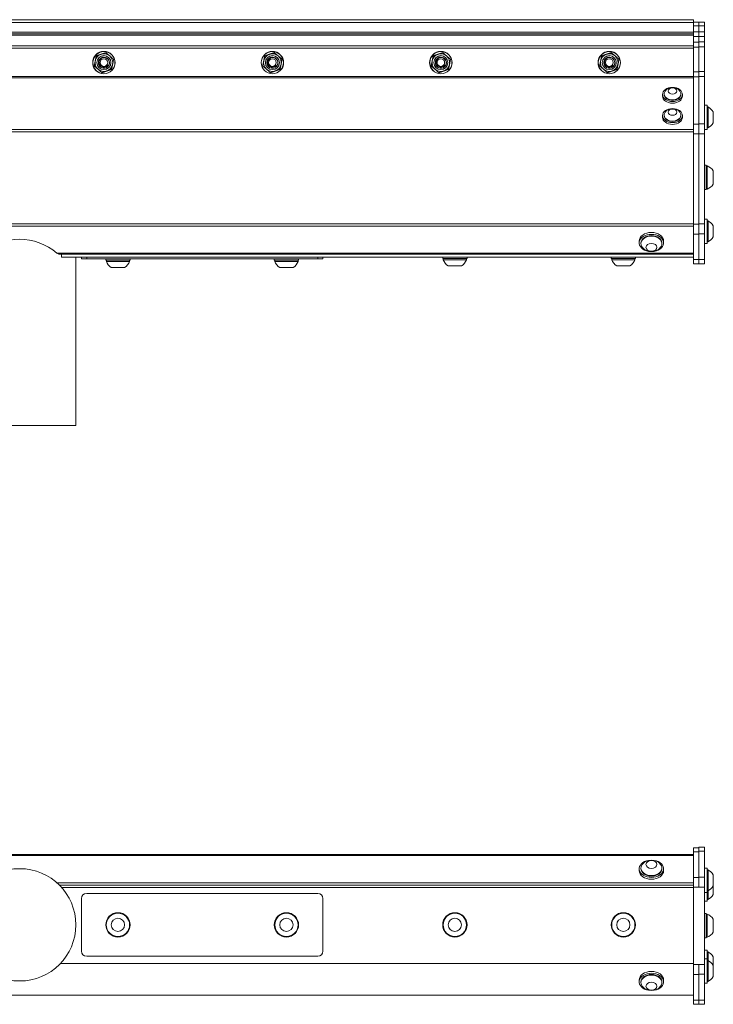
# Model space of a CAD drawing. Units: inches. Extents: x 16.8 to 59.9, y 8.4 to 52.3.
# Drawn here: x 38.4 to 50.8, y 34.8 to 52.3 of the extents above; entities that cross this region are included whole.
import ezdxf

# ---------------------------------------------------------------- set-up
doc = ezdxf.new("R2010")
doc.units = ezdxf.units.IN
doc.header["$LTSCALE"] = 7
doc.header["$MEASUREMENT"] = 0
doc.layers.add('Visible (ANSI)', color=7, linetype='Continuous', lineweight=20, true_color=0xbc4343)
doc.layers.add('Visible Narrow (ANSI)', color=7, linetype='Continuous', lineweight=9, true_color=0xbc4343)

msp = doc.modelspace()

# ---------------------------------------------------------------- linework, layer by layer
at = {"layer": 'Visible (ANSI)'}
for p, q in [((50.399, 52.306), (26.399, 52.306)), ((26.399, 52.303), (50.399, 52.303)), ((50.399, 52.303), (50.399, 52.306)), ((50.399, 52.259), (50.399, 52.303)), ((50.399, 52.259), (50.399, 52.199)), ((50.399, 52.259), (50.493, 52.259)), ((50.399, 52.089), (50.399, 52.199)), ((50.399, 52.004), (50.399, 52.089)), ((50.493, 52.259), (50.493, 52.199)), ((50.493, 52.259), (50.593, 52.259)), ((50.493, 52.092), (50.493, 52.199)), ((50.493, 52.004), (50.493, 52.092)), ((50.593, 52.199), (50.593, 52.259)), ((50.593, 52.199), (50.593, 52.092)), ((50.593, 52.092), (50.593, 52.004)), ((26.399, 52.083), (50.399, 52.083)), ((50.399, 51.904), (50.399, 52.004)), ((50.493, 51.91), (50.493, 52.004)), ((50.593, 52.004), (50.593, 51.91)), ((50.399, 51.904), (50.399, 51.818)), ((50.399, 51.379), (50.399, 51.818)), ((50.493, 51.91), (50.493, 51.821)), ((50.493, 51.384), (50.493, 51.821)), ((50.593, 51.821), (50.593, 51.91)), ((50.593, 51.821), (50.593, 51.384)), ((50.399, 51.291), (50.399, 51.379)), ((50.399, 50.447), (50.399, 51.291)), ((50.493, 51.296), (50.493, 51.384)), ((50.493, 50.452), (50.493, 51.296)), ((50.593, 51.384), (50.593, 51.296)), ((50.593, 51.296), (50.593, 50.452)), ((49.847, 50.944), (49.847, 50.974)), ((49.875, 50.974), (49.875, 50.983)), ((50.174, 50.974), (50.174, 50.983)), ((50.202, 50.944), (50.202, 50.974)), ((50.593, 50.781), (50.641, 50.781)), ((50.641, 50.781), (50.641, 50.348)), ((50.641, 50.752), (50.657, 50.752)), ((50.657, 50.378), (50.657, 50.752)), ((49.847, 50.567), (49.847, 50.598)), ((49.875, 50.598), (49.875, 50.607)), ((50.174, 50.598), (50.174, 50.607)), ((50.202, 50.567), (50.202, 50.598)), ((50.749, 50.466), (50.749, 50.663)), ((50.399, 50.447), (50.399, 50.27)), ((50.493, 50.452), (50.493, 50.275)), ((50.593, 50.275), (50.593, 50.452)), ((50.593, 50.348), (50.641, 50.348)), ((50.593, 50.348), (50.641, 50.348)), ((50.641, 50.378), (50.657, 50.378)), ((50.641, 50.378), (50.657, 50.378)), ((50.641, 50.348), (50.641, 50.348)), ((50.657, 50.378), (50.657, 50.378)), ((50.749, 50.466), (50.749, 50.466)), ((50.399, 48.665), (50.399, 50.27)), ((50.493, 48.67), (50.493, 50.275)), ((50.593, 50.275), (50.593, 48.67)), ((50.621, 49.713), (50.593, 49.713)), ((50.621, 49.28), (50.621, 49.713)), ((50.621, 49.703), (50.64, 49.703)), ((50.64, 49.29), (50.64, 49.703)), ((50.751, 49.378), (50.751, 49.614)), ((50.621, 49.29), (50.64, 49.29)), ((50.621, 49.28), (50.593, 49.28)), ((50.399, 48.665), (50.399, 48.488)), ((50.493, 48.67), (50.493, 48.494)), ((50.593, 48.753), (50.641, 48.753)), ((50.593, 48.494), (50.593, 48.67)), ((50.641, 48.753), (50.641, 48.32)), ((50.641, 48.723), (50.657, 48.723)), ((50.657, 48.349), (50.657, 48.723)), ((50.749, 48.438), (50.749, 48.634)), ((50.399, 48.032), (50.399, 48.488)), ((50.493, 48.032), (50.493, 48.494)), ((50.593, 48.494), (50.593, 48.032)), ((50.749, 48.437), (50.749, 48.438)), ((49.433, 48.362), (49.433, 48.329)), ((49.462, 48.329), (49.462, 48.317)), ((49.836, 48.329), (49.836, 48.317)), ((49.866, 48.362), (49.866, 48.329)), ((50.593, 48.32), (50.641, 48.32)), ((50.593, 48.319), (50.641, 48.319)), ((50.641, 48.349), (50.657, 48.349)), ((50.641, 48.349), (50.657, 48.349)), ((50.641, 48.32), (50.641, 48.319)), ((50.657, 48.349), (50.657, 48.349)), ((39.107, 48.128), (50.399, 48.128)), ((39.144, 48.078), (39.144, 48.128)), ((39.144, 48.078), (50.399, 48.078)), ((39.399, 48.078), (39.399, 45.078)), ((39.499, 48.078), (39.499, 48.048)), ((43.799, 48.048), (43.799, 48.078)), ((45.933, 48.078), (45.933, 48.05)), ((46.366, 48.078), (46.366, 48.05)), ((48.933, 48.078), (48.933, 48.05)), ((49.366, 48.078), (49.366, 48.05)), ((39.592, 48.048), (39.499, 48.048)), ((43.706, 48.048), (39.592, 48.048)), ((39.933, 48.048), (39.933, 48.02)), ((40.366, 48.02), (39.933, 48.02)), ((39.943, 48.02), (39.943, 48.001)), ((39.943, 48.001), (40.356, 48.001)), ((40.031, 47.89), (40.267, 47.89)), ((40.356, 48.02), (40.356, 48.001)), ((40.366, 48.048), (40.366, 48.02)), ((42.933, 48.048), (42.933, 48.02)), ((43.366, 48.02), (42.933, 48.02)), ((42.943, 48.02), (42.943, 48.001)), ((42.943, 48.001), (43.356, 48.001)), ((43.031, 47.89), (43.267, 47.89)), ((43.356, 48.02), (43.356, 48.001)), ((43.366, 48.048), (43.366, 48.02)), ((43.799, 48.048), (43.706, 48.048)), ((46.366, 48.05), (45.933, 48.05)), ((45.943, 48.05), (45.943, 48.031)), ((45.943, 48.031), (46.356, 48.031)), ((46.031, 47.92), (46.267, 47.92)), ((46.356, 48.05), (46.356, 48.031)), ((49.366, 48.05), (48.933, 48.05)), ((48.943, 48.05), (48.943, 48.031)), ((48.943, 48.031), (49.356, 48.031)), ((49.031, 47.92), (49.267, 47.92)), ((49.356, 48.05), (49.356, 48.031)), ((50.399, 48.032), (50.399, 47.959)), ((50.399, 47.959), (50.399, 47.959)), ((50.399, 47.959), (50.493, 47.959)), ((50.493, 48.032), (50.493, 47.959)), ((50.493, 47.959), (50.493, 47.959)), ((50.493, 47.959), (50.493, 47.959)), ((50.493, 47.959), (50.593, 47.959)), ((50.593, 47.959), (50.593, 48.032)), ((50.593, 47.959), (50.593, 47.959)), ((37.399, 45.078), (39.399, 45.078)), ((50.399, 37.557), (50.399, 37.484)), ((50.399, 37.557), (50.493, 37.557)), ((50.493, 37.568), (50.493, 37.495)), ((50.493, 37.568), (50.593, 37.568)), ((50.593, 37.495), (50.593, 37.568)), ((50.399, 37.434), (26.399, 37.434)), ((50.399, 37.028), (50.399, 37.484)), ((50.493, 37.034), (50.493, 37.495)), ((50.593, 37.495), (50.593, 37.034)), ((49.433, 37.149), (49.433, 37.182)), ((49.462, 37.182), (49.462, 37.194)), ((49.836, 37.182), (49.836, 37.194)), ((49.866, 37.149), (49.866, 37.182)), ((50.593, 37.191), (50.641, 37.191)), ((50.641, 37.191), (50.641, 36.758)), ((50.399, 37.028), (50.399, 36.852)), ((50.493, 37.034), (50.493, 36.857)), ((50.593, 36.857), (50.593, 37.034)), ((50.641, 37.162), (50.657, 37.162)), ((50.657, 36.788), (50.657, 37.162)), ((50.749, 36.876), (50.749, 37.073)), ((39.144, 36.85), (50.399, 36.85)), ((50.399, 35.474), (50.399, 36.852)), ((50.493, 36.852), (50.493, 36.857)), ((50.593, 36.857), (50.593, 35.479)), ((50.749, 36.722), (50.749, 36.876)), ((43.706, 36.743), (39.592, 36.743)), ((50.593, 36.758), (50.641, 36.758)), ((50.641, 36.788), (50.657, 36.788)), ((50.641, 36.758), (50.641, 36.604)), ((50.657, 36.633), (50.657, 36.788)), ((39.499, 36.65), (39.499, 35.716)), ((43.799, 35.716), (43.799, 36.65)), ((50.593, 36.604), (50.641, 36.604)), ((50.641, 36.633), (50.657, 36.633)), ((50.621, 36.384), (50.593, 36.384)), ((50.621, 35.951), (50.621, 36.384)), ((50.621, 36.374), (50.64, 36.374)), ((50.64, 35.961), (50.64, 36.374)), ((50.751, 36.05), (50.751, 36.286)), ((50.621, 35.961), (50.64, 35.961)), ((50.621, 35.951), (50.593, 35.951)), ((39.592, 35.623), (43.706, 35.623)), ((50.593, 35.732), (50.641, 35.732)), ((50.641, 35.732), (50.641, 35.578)), ((50.641, 35.702), (50.657, 35.702)), ((50.657, 35.548), (50.657, 35.702)), ((50.749, 35.46), (50.749, 35.613)), ((50.399, 35.497), (39.127, 35.497)), ((50.399, 35.474), (50.399, 35.297)), ((50.493, 35.479), (50.493, 35.474)), ((50.493, 35.297), (50.493, 35.474)), ((50.593, 35.578), (50.641, 35.578)), ((50.593, 35.302), (50.593, 35.479)), ((50.641, 35.578), (50.641, 35.145)), ((50.641, 35.548), (50.657, 35.548)), ((50.657, 35.174), (50.657, 35.548)), ((50.749, 35.263), (50.749, 35.46)), ((50.399, 34.841), (50.399, 35.297)), ((50.493, 35.297), (50.493, 34.841)), ((50.593, 35.302), (50.593, 34.841)), ((49.433, 35.2), (49.433, 35.167)), ((49.462, 35.167), (49.462, 35.155)), ((49.836, 35.167), (49.836, 35.155)), ((49.866, 35.2), (49.866, 35.167)), ((50.593, 35.145), (50.641, 35.145)), ((50.641, 35.174), (50.657, 35.174)), ((50.399, 34.933), (26.399, 34.933)), ((50.399, 34.841), (50.399, 34.768)), ((50.399, 34.768), (50.399, 34.768)), ((50.399, 34.768), (50.493, 34.768)), ((50.493, 34.768), (50.493, 34.841)), ((50.493, 34.768), (50.493, 34.768)), ((50.493, 34.768), (50.493, 34.768)), ((50.493, 34.768), (50.593, 34.768)), ((50.593, 34.768), (50.593, 34.841)), ((50.593, 34.768), (50.593, 34.768))]:
    msp.add_line(p, q, dxfattribs=at)
for centre, radius in [((39.899, 51.541), 0.2), ((39.899, 51.541), 0.197), ((42.899, 51.541), 0.2), ((42.899, 51.541), 0.197), ((45.899, 51.541), 0.2), ((45.899, 51.541), 0.197), ((48.899, 51.541), 0.2), ((48.899, 51.541), 0.197), ((39.899, 51.541), 0.068), ((42.899, 51.541), 0.068), ((45.899, 51.541), 0.068), ((48.899, 51.541), 0.068), ((38.399, 36.183), 1), ((40.149, 36.183), 0.217), ((40.149, 36.183), 0.207), ((43.149, 36.183), 0.217), ((43.149, 36.183), 0.207), ((46.149, 36.183), 0.217), ((46.149, 36.183), 0.207), ((49.149, 36.183), 0.217), ((49.149, 36.183), 0.207), ((40.149, 36.183), 0.118), ((43.149, 36.183), 0.118), ((46.149, 36.183), 0.118), ((49.149, 36.183), 0.118)]:
    msp.add_circle(centre, radius, dxfattribs=at)
for centre, radius, start, end in [((39.899, 51.541), 0.157, 168.9324, 228.9324), ((39.899, 51.541), 0.157, 108.9324, 168.9324), ((39.899, 51.541), 0.157, 48.9324, 108.9324), ((39.899, 51.541), 0.157, 348.9324, 48.9324), ((42.899, 51.541), 0.157, 168.9324, 228.9324), ((42.899, 51.541), 0.157, 108.9324, 168.9324), ((42.899, 51.541), 0.157, 48.9324, 108.9324), ((42.899, 51.541), 0.157, 348.9324, 48.9324), ((45.899, 51.541), 0.157, 168.9324, 228.9324), ((45.899, 51.541), 0.157, 108.9324, 168.9324), ((45.899, 51.541), 0.157, 48.9324, 108.9324), ((45.899, 51.541), 0.157, 348.9324, 48.9324), ((48.899, 51.541), 0.157, 168.9324, 228.9324), ((48.899, 51.541), 0.157, 108.9324, 168.9324), ((48.899, 51.541), 0.157, 48.9324, 108.9324), ((48.899, 51.541), 0.157, 348.9324, 48.9324), ((39.899, 51.541), 0.157, 228.9324, 288.9324), ((39.899, 51.541), 0.078, 278.2289, 323.8549), ((39.899, 51.541), 0.0984, 294.6002, 339.4636), ((39.899, 51.541), 0.157, 288.9324, 348.9324), ((42.899, 51.541), 0.157, 228.9324, 288.9324), ((42.899, 51.541), 0.078, 278.2289, 323.8549), ((42.899, 51.541), 0.0984, 294.6002, 339.4636), ((42.899, 51.541), 0.157, 288.9324, 348.9324), ((45.899, 51.541), 0.157, 228.9324, 288.9324), ((45.899, 51.541), 0.078, 278.2289, 323.8549), ((45.899, 51.541), 0.0984, 294.6002, 339.4636), ((45.899, 51.541), 0.157, 288.9324, 348.9324), ((48.899, 51.541), 0.157, 228.9324, 288.9324), ((48.899, 51.541), 0.078, 278.2289, 323.8549), ((48.899, 51.541), 0.0984, 294.6002, 339.4636), ((48.899, 51.541), 0.157, 288.9324, 348.9324), ((50.024, 50.932), 0.167, 38.3729, 141.6271), ((50.024, 50.556), 0.167, 38.3729, 141.6271), ((50.565, 50.565), 0.208, 28.2227, 63.9627), ((50.565, 50.565), 0.208, 296.0373, 331.7773), ((50.565, 50.565), 0.208, 296.0373, 331.7773), ((50.565, 49.496), 0.22, 32.4875, 70.0436), ((50.565, 49.496), 0.22, 289.9564, 327.5125), ((50.565, 48.536), 0.208, 28.2227, 63.9627), ((50.565, 48.536), 0.208, 296.0373, 331.7773), ((50.565, 48.536), 0.208, 296.0373, 331.7773), ((38.399, 47.396), 1, 48.5076, 131.4924), ((49.649, 48.382), 0.208, 218.3729, 321.6271), ((40.149, 48.076), 0.22, 199.9564, 237.5125), ((40.149, 48.076), 0.22, 302.4875, 340.0436), ((43.149, 48.076), 0.22, 199.9564, 237.5125), ((43.149, 48.076), 0.22, 302.4875, 340.0436), ((46.149, 48.106), 0.22, 199.9564, 237.5125), ((46.149, 48.106), 0.22, 302.4875, 340.0436), ((49.149, 48.106), 0.22, 199.9564, 237.5125), ((49.149, 48.106), 0.22, 302.4875, 340.0436), ((49.649, 37.129), 0.208, 38.3729, 141.6271), ((50.565, 36.975), 0.208, 28.2227, 63.9627), ((50.565, 36.975), 0.208, 296.0373, 331.7773), ((39.592, 36.65), 0.093, 90, 180), ((43.706, 36.65), 0.093, 0, 90), ((50.565, 36.82), 0.208, 296.0373, 331.7773), ((50.565, 36.168), 0.22, 32.4875, 70.0436), ((50.565, 36.168), 0.22, 289.9564, 327.5125), ((39.592, 35.716), 0.093, 180, 270), ((43.706, 35.716), 0.093, 270, 0), ((50.565, 35.515), 0.208, 28.2227, 63.9627), ((50.565, 35.361), 0.208, 28.2227, 63.9627), ((50.565, 35.361), 0.208, 296.0373, 331.7773), ((49.649, 35.22), 0.208, 218.3729, 321.6271)]:
    msp.add_arc(centre, radius, start, end, dxfattribs=at)
for centre, major_axis in [((50.024, 50.974), (-0.177, 0)), ((50.024, 51.035), (0.0787, 0)), ((50.024, 50.598), (-0.177, 0)), ((50.024, 50.659), (0.0787, 0)), ((49.649, 48.252), (-0.0984, 0)), ((49.649, 37.259), (-0.0984, 0)), ((49.649, 35.09), (0.0984, 0))]:
    msp.add_ellipse(centre, major_axis=major_axis, ratio=0.707107, dxfattribs=at)
for centre, major_axis, start_param, end_param in [((50.024, 50.944), (0.177, 0), 3.141593, 6.283185), ((50.024, 50.983), (-0.15, 0), 5.772772, 9.935191), ((50.024, 50.974), (0.15, 0), 3.141593, 6.283185), ((50.024, 50.567), (0.177, 0), 3.141593, 6.283185), ((50.024, 50.607), (-0.15, 0), 5.772772, 9.935191), ((50.024, 50.598), (0.15, 0), 3.141593, 6.283185), ((49.649, 48.329), (-0.217, 0), 1.800353, 7.624425), ((49.649, 48.362), (-0.217, 0), 3.141593, 6.283185), ((49.649, 48.317), (0.187, 0), 5.772772, 9.935191), ((49.649, 48.329), (-0.187, 0), 3.141593, 6.283185), ((49.649, 37.182), (0.217, 0), 1.800353, 7.624425), ((49.649, 37.194), (-0.187, 0), 5.772772, 9.935191), ((49.649, 37.182), (0.187, 0), 3.141593, 6.283185), ((49.649, 37.149), (0.217, 0), 3.141593, 6.283185), ((49.649, 35.167), (-0.217, 0), 1.800353, 7.624425), ((49.649, 35.2), (-0.217, 0), 3.141593, 6.283185), ((49.649, 35.155), (0.187, 0), 5.772772, 9.935191), ((49.649, 35.167), (-0.187, 0), 3.141593, 6.283185)]:
    msp.add_ellipse(centre, major_axis=major_axis, ratio=0.707107, start_param=start_param, end_param=end_param, dxfattribs=at)
for points, weights in [([(39.727, 51.482), (39.737, 51.53), (39.745, 51.571)], [2.21375918402, 2.38499405283, 2.38499405283]), ([(39.745, 51.571), (39.753, 51.612), (39.762, 51.66)], [2.38499405283, 2.38499405283, 2.21375918402]), ([(39.762, 51.66), (39.808, 51.676), (39.848, 51.69)], [2.21375918402, 2.38499405283, 2.38499405283]), ([(39.848, 51.69), (39.888, 51.703), (39.934, 51.719)], [2.38499405283, 2.38499405283, 2.21375918402]), ([(39.934, 51.719), (39.971, 51.687), (40.003, 51.66)], [2.21375918402, 2.38499405283, 2.38499405283]), ([(40.003, 51.66), (40.035, 51.632), (40.071, 51.6)], [2.38499405283, 2.38499405283, 2.21375918402]), ([(40.071, 51.6), (40.062, 51.552), (40.054, 51.511)], [2.21375918402, 2.38499405283, 2.38499405283]), ([(42.727, 51.482), (42.737, 51.53), (42.745, 51.571)], [2.21375918402, 2.38499405283, 2.38499405283]), ([(42.745, 51.571), (42.753, 51.612), (42.762, 51.66)], [2.38499405283, 2.38499405283, 2.21375918402]), ([(42.762, 51.66), (42.808, 51.676), (42.848, 51.69)], [2.21375918402, 2.38499405283, 2.38499405283]), ([(42.848, 51.69), (42.888, 51.703), (42.934, 51.719)], [2.38499405283, 2.38499405283, 2.21375918402]), ([(42.934, 51.719), (42.971, 51.687), (43.003, 51.66)], [2.21375918402, 2.38499405283, 2.38499405283]), ([(43.003, 51.66), (43.035, 51.632), (43.071, 51.6)], [2.38499405283, 2.38499405283, 2.21375918402]), ([(43.071, 51.6), (43.062, 51.552), (43.054, 51.511)], [2.21375918402, 2.38499405283, 2.38499405283]), ([(45.727, 51.482), (45.737, 51.53), (45.745, 51.571)], [2.21375918402, 2.38499405283, 2.38499405283]), ([(45.745, 51.571), (45.753, 51.612), (45.762, 51.66)], [2.38499405283, 2.38499405283, 2.21375918402]), ([(45.762, 51.66), (45.808, 51.676), (45.848, 51.69)], [2.21375918402, 2.38499405283, 2.38499405283]), ([(45.848, 51.69), (45.888, 51.703), (45.934, 51.719)], [2.38499405283, 2.38499405283, 2.21375918402]), ([(45.934, 51.719), (45.971, 51.687), (46.003, 51.66)], [2.21375918402, 2.38499405283, 2.38499405283]), ([(46.003, 51.66), (46.035, 51.632), (46.071, 51.6)], [2.38499405283, 2.38499405283, 2.21375918402]), ([(46.071, 51.6), (46.062, 51.552), (46.054, 51.511)], [2.21375918402, 2.38499405283, 2.38499405283]), ([(48.727, 51.482), (48.737, 51.53), (48.745, 51.571)], [2.21375918402, 2.38499405283, 2.38499405283]), ([(48.745, 51.571), (48.753, 51.612), (48.762, 51.66)], [2.38499405283, 2.38499405283, 2.21375918402]), ([(48.762, 51.66), (48.808, 51.676), (48.848, 51.69)], [2.21375918402, 2.38499405283, 2.38499405283]), ([(48.848, 51.69), (48.888, 51.703), (48.934, 51.719)], [2.38499405283, 2.38499405283, 2.21375918402]), ([(48.934, 51.719), (48.971, 51.687), (49.003, 51.66)], [2.21375918402, 2.38499405283, 2.38499405283]), ([(49.003, 51.66), (49.035, 51.632), (49.071, 51.6)], [2.38499405283, 2.38499405283, 2.21375918402]), ([(49.071, 51.6), (49.062, 51.552), (49.054, 51.511)], [2.21375918402, 2.38499405283, 2.38499405283]), ([(39.796, 51.422), (39.764, 51.45), (39.727, 51.482)], [2.38499405283, 2.38499405283, 2.21375918402]), ([(39.864, 51.362), (39.828, 51.394), (39.796, 51.422)], [2.21375918402, 2.38499405283, 2.38499405283]), ([(39.95, 51.392), (39.911, 51.378), (39.864, 51.362)], [2.38499405283, 2.38499405283, 2.21375918402]), ([(40.036, 51.421), (39.99, 51.406), (39.95, 51.392)], [2.21375918402, 2.38499405283, 2.38499405283]), ([(40.054, 51.511), (40.046, 51.469), (40.036, 51.421)], [2.38499405283, 2.38499405283, 2.21375918402]), ([(42.796, 51.422), (42.764, 51.45), (42.727, 51.482)], [2.38499405283, 2.38499405283, 2.21375918402]), ([(42.864, 51.362), (42.828, 51.394), (42.796, 51.422)], [2.21375918402, 2.38499405283, 2.38499405283]), ([(42.95, 51.392), (42.911, 51.378), (42.864, 51.362)], [2.38499405283, 2.38499405283, 2.21375918402]), ([(43.036, 51.421), (42.99, 51.406), (42.95, 51.392)], [2.21375918402, 2.38499405283, 2.38499405283]), ([(43.054, 51.511), (43.046, 51.469), (43.036, 51.421)], [2.38499405283, 2.38499405283, 2.21375918402]), ([(45.796, 51.422), (45.764, 51.45), (45.727, 51.482)], [2.38499405283, 2.38499405283, 2.21375918402]), ([(45.864, 51.362), (45.828, 51.394), (45.796, 51.422)], [2.21375918402, 2.38499405283, 2.38499405283]), ([(45.95, 51.392), (45.911, 51.378), (45.864, 51.362)], [2.38499405283, 2.38499405283, 2.21375918402]), ([(46.036, 51.421), (45.99, 51.406), (45.95, 51.392)], [2.21375918402, 2.38499405283, 2.38499405283]), ([(46.054, 51.511), (46.046, 51.469), (46.036, 51.421)], [2.38499405283, 2.38499405283, 2.21375918402]), ([(48.796, 51.422), (48.764, 51.45), (48.727, 51.482)], [2.38499405283, 2.38499405283, 2.21375918402]), ([(48.864, 51.362), (48.828, 51.394), (48.796, 51.422)], [2.21375918402, 2.38499405283, 2.38499405283]), ([(48.95, 51.392), (48.911, 51.378), (48.864, 51.362)], [2.38499405283, 2.38499405283, 2.21375918402]), ([(49.036, 51.421), (48.99, 51.406), (48.95, 51.392)], [2.21375918402, 2.38499405283, 2.38499405283]), ([(49.054, 51.511), (49.046, 51.469), (49.036, 51.421)], [2.38499405283, 2.38499405283, 2.21375918402])]:
    msp.add_rational_spline(points, weights, degree=2, dxfattribs=at)
for points, knots in [([(39.94, 51.451), (39.929, 51.446), (39.917, 51.443), (39.892, 51.442), (39.879, 51.444), (39.855, 51.452), (39.844, 51.458), (39.825, 51.475), (39.817, 51.485), (39.806, 51.508), (39.802, 51.521), (39.8, 51.546), (39.802, 51.559), (39.809, 51.583), (39.816, 51.594), (39.832, 51.614), (39.843, 51.622), (39.865, 51.634), (39.878, 51.638), (39.903, 51.64), (39.916, 51.639), (39.941, 51.631), (39.952, 51.625), (39.972, 51.609), (39.98, 51.599), (39.992, 51.576), (39.996, 51.564), (39.999, 51.538), (39.997, 51.525), (39.993, 51.511), (39.992, 51.509), (39.992, 51.506)], [0.000001, 0.000001, 0.000001, 0.000001, 0.095101, 0.095101, 0.191549, 0.191549, 0.287941, 0.287941, 0.384965, 0.384965, 0.484524, 0.484524, 0.579619, 0.579619, 0.677729, 0.677729, 0.777269, 0.777269, 0.872938, 0.872938, 0.972338, 0.972338, 1.069434, 1.069434, 1.166228, 1.166228, 1.266888, 1.266888, 1.362186, 1.362186, 1.381466, 1.381466, 1.381466, 1.381466]), ([(39.992, 51.506), (39.996, 51.519), (39.997, 51.532), (39.996, 51.555), (39.993, 51.566), (39.983, 51.588), (39.975, 51.598), (39.959, 51.614), (39.949, 51.621), (39.931, 51.628), (39.925, 51.629), (39.908, 51.632), (39.896, 51.632), (39.872, 51.627), (39.861, 51.622), (39.843, 51.61), (39.836, 51.602), (39.823, 51.584), (39.819, 51.574), (39.815, 51.555), (39.813, 51.543), (39.818, 51.519), (39.822, 51.51), (39.833, 51.492), (39.84, 51.483), (39.856, 51.472), (39.865, 51.467), (39.883, 51.463), (39.889, 51.462), (39.9, 51.462), (39.905, 51.463), (39.911, 51.464)], [0.000001, 0.000001, 0.000001, 0.000001, 0.105338, 0.105338, 0.221254, 0.221254, 0.339473, 0.339473, 0.441402, 0.441402, 0.484976, 0.484976, 0.573338, 0.573338, 0.667511, 0.667511, 0.756103, 0.756103, 0.850937, 0.850937, 0.918083, 0.918083, 0.96664, 0.96664, 1.018788, 1.018788, 1.056326, 1.056326, 1.072359, 1.072359, 1.088081, 1.088081, 1.088081, 1.088081]), ([(42.94, 51.451), (42.929, 51.446), (42.917, 51.443), (42.892, 51.442), (42.879, 51.444), (42.855, 51.452), (42.844, 51.458), (42.825, 51.475), (42.817, 51.485), (42.806, 51.508), (42.802, 51.521), (42.8, 51.546), (42.802, 51.559), (42.809, 51.583), (42.816, 51.594), (42.832, 51.614), (42.843, 51.622), (42.865, 51.634), (42.878, 51.638), (42.903, 51.64), (42.916, 51.639), (42.941, 51.631), (42.952, 51.625), (42.972, 51.609), (42.98, 51.599), (42.992, 51.576), (42.996, 51.564), (42.999, 51.538), (42.997, 51.525), (42.993, 51.511), (42.992, 51.509), (42.992, 51.506)], [0.000001, 0.000001, 0.000001, 0.000001, 0.095101, 0.095101, 0.191549, 0.191549, 0.287941, 0.287941, 0.384965, 0.384965, 0.484524, 0.484524, 0.579619, 0.579619, 0.677729, 0.677729, 0.777269, 0.777269, 0.872938, 0.872938, 0.972338, 0.972338, 1.069434, 1.069434, 1.166228, 1.166228, 1.266888, 1.266888, 1.362186, 1.362186, 1.381466, 1.381466, 1.381466, 1.381466]), ([(42.992, 51.506), (42.996, 51.519), (42.997, 51.532), (42.996, 51.555), (42.993, 51.566), (42.983, 51.588), (42.975, 51.598), (42.959, 51.614), (42.949, 51.621), (42.931, 51.628), (42.925, 51.629), (42.908, 51.632), (42.896, 51.632), (42.872, 51.627), (42.861, 51.622), (42.843, 51.61), (42.836, 51.602), (42.823, 51.584), (42.819, 51.574), (42.815, 51.555), (42.813, 51.543), (42.818, 51.519), (42.822, 51.51), (42.833, 51.492), (42.84, 51.483), (42.856, 51.472), (42.865, 51.467), (42.883, 51.463), (42.889, 51.462), (42.9, 51.462), (42.905, 51.463), (42.911, 51.464)], [0.000001, 0.000001, 0.000001, 0.000001, 0.105338, 0.105338, 0.221253, 0.221253, 0.339471, 0.339471, 0.441399, 0.441399, 0.484972, 0.484972, 0.573332, 0.573332, 0.667503, 0.667503, 0.756092, 0.756092, 0.850922, 0.850922, 0.918066, 0.918066, 0.96662, 0.96662, 1.018765, 1.018765, 1.056302, 1.056302, 1.072335, 1.072335, 1.088056, 1.088056, 1.088056, 1.088056]), ([(45.94, 51.451), (45.929, 51.446), (45.917, 51.443), (45.892, 51.442), (45.879, 51.444), (45.855, 51.452), (45.844, 51.458), (45.825, 51.475), (45.817, 51.485), (45.806, 51.508), (45.802, 51.521), (45.8, 51.546), (45.802, 51.559), (45.809, 51.583), (45.816, 51.594), (45.832, 51.614), (45.843, 51.622), (45.865, 51.634), (45.878, 51.638), (45.903, 51.64), (45.916, 51.639), (45.941, 51.631), (45.952, 51.625), (45.972, 51.609), (45.98, 51.599), (45.992, 51.576), (45.996, 51.564), (45.999, 51.538), (45.997, 51.525), (45.993, 51.511), (45.992, 51.509), (45.992, 51.506)], [0.000001, 0.000001, 0.000001, 0.000001, 0.095101, 0.095101, 0.191549, 0.191549, 0.287941, 0.287941, 0.384965, 0.384965, 0.484524, 0.484524, 0.579619, 0.579619, 0.677729, 0.677729, 0.777269, 0.777269, 0.872938, 0.872938, 0.972338, 0.972338, 1.069434, 1.069434, 1.166228, 1.166228, 1.266888, 1.266888, 1.362186, 1.362186, 1.381466, 1.381466, 1.381466, 1.381466]), ([(45.992, 51.506), (45.996, 51.519), (45.997, 51.532), (45.996, 51.555), (45.993, 51.566), (45.983, 51.588), (45.975, 51.598), (45.959, 51.614), (45.949, 51.621), (45.931, 51.628), (45.925, 51.629), (45.908, 51.632), (45.896, 51.632), (45.872, 51.627), (45.861, 51.622), (45.843, 51.61), (45.836, 51.602), (45.823, 51.584), (45.819, 51.574), (45.815, 51.555), (45.813, 51.543), (45.818, 51.519), (45.822, 51.51), (45.833, 51.492), (45.84, 51.483), (45.856, 51.472), (45.865, 51.467), (45.883, 51.463), (45.889, 51.462), (45.9, 51.462), (45.905, 51.463), (45.911, 51.464)], [0.000001, 0.000001, 0.000001, 0.000001, 0.105338, 0.105338, 0.221254, 0.221254, 0.339473, 0.339473, 0.441402, 0.441402, 0.484976, 0.484976, 0.573338, 0.573338, 0.667511, 0.667511, 0.756103, 0.756103, 0.850937, 0.850937, 0.918083, 0.918083, 0.96664, 0.96664, 1.018788, 1.018788, 1.056326, 1.056326, 1.072359, 1.072359, 1.088081, 1.088081, 1.088081, 1.088081]), ([(48.94, 51.451), (48.929, 51.446), (48.917, 51.443), (48.892, 51.442), (48.879, 51.444), (48.855, 51.452), (48.844, 51.458), (48.825, 51.475), (48.817, 51.485), (48.806, 51.508), (48.802, 51.521), (48.8, 51.546), (48.802, 51.559), (48.809, 51.583), (48.816, 51.594), (48.832, 51.614), (48.843, 51.622), (48.865, 51.634), (48.878, 51.638), (48.903, 51.64), (48.916, 51.639), (48.941, 51.631), (48.952, 51.625), (48.972, 51.609), (48.98, 51.599), (48.992, 51.576), (48.996, 51.564), (48.999, 51.538), (48.997, 51.525), (48.993, 51.511), (48.992, 51.509), (48.992, 51.506)], [0.000001, 0.000001, 0.000001, 0.000001, 0.095101, 0.095101, 0.191549, 0.191549, 0.287941, 0.287941, 0.384965, 0.384965, 0.484524, 0.484524, 0.579619, 0.579619, 0.677729, 0.677729, 0.777269, 0.777269, 0.872938, 0.872938, 0.972338, 0.972338, 1.069434, 1.069434, 1.166228, 1.166228, 1.266888, 1.266888, 1.362186, 1.362186, 1.381466, 1.381466, 1.381466, 1.381466]), ([(48.992, 51.506), (48.996, 51.519), (48.997, 51.532), (48.996, 51.555), (48.993, 51.566), (48.983, 51.588), (48.975, 51.598), (48.959, 51.614), (48.949, 51.621), (48.931, 51.628), (48.925, 51.629), (48.908, 51.632), (48.896, 51.632), (48.872, 51.627), (48.861, 51.622), (48.843, 51.61), (48.836, 51.602), (48.823, 51.584), (48.819, 51.574), (48.815, 51.555), (48.813, 51.543), (48.818, 51.519), (48.822, 51.51), (48.833, 51.492), (48.84, 51.483), (48.856, 51.472), (48.865, 51.467), (48.883, 51.463), (48.889, 51.462), (48.9, 51.462), (48.905, 51.463), (48.911, 51.464)], [0.000001, 0.000001, 0.000001, 0.000001, 0.105338, 0.105338, 0.221253, 0.221253, 0.339471, 0.339471, 0.441399, 0.441399, 0.484972, 0.484972, 0.573332, 0.573332, 0.667503, 0.667503, 0.756092, 0.756092, 0.850922, 0.850922, 0.918066, 0.918066, 0.96662, 0.96662, 1.018765, 1.018765, 1.056302, 1.056302, 1.072335, 1.072335, 1.088056, 1.088056, 1.088056, 1.088056]), ([(39.962, 51.495), (39.961, 51.487), (39.959, 51.48), (39.953, 51.467), (39.949, 51.46), (39.94, 51.451)], [0.000001, 0.000001, 0.000001, 0.000001, 0.0595883, 0.0595883, 0.1127597, 0.1127597, 0.1127597, 0.1127597]), ([(42.962, 51.495), (42.961, 51.487), (42.959, 51.48), (42.953, 51.467), (42.949, 51.46), (42.94, 51.451)], [0.000001, 0.000001, 0.000001, 0.000001, 0.0595883, 0.0595883, 0.1127597, 0.1127597, 0.1127597, 0.1127597]), ([(45.962, 51.495), (45.961, 51.487), (45.959, 51.48), (45.953, 51.467), (45.949, 51.46), (45.94, 51.451)], [0.000001, 0.000001, 0.000001, 0.000001, 0.0595883, 0.0595883, 0.1127597, 0.1127597, 0.1127597, 0.1127597]), ([(48.962, 51.495), (48.961, 51.487), (48.959, 51.48), (48.953, 51.467), (48.949, 51.46), (48.94, 51.451)], [0.000001, 0.000001, 0.000001, 0.000001, 0.0595883, 0.0595883, 0.1127597, 0.1127597, 0.1127597, 0.1127597]), ([(39.107, 48.128), (39.099, 48.128), (39.09, 48.13), (39.075, 48.136), (39.068, 48.14), (39.062, 48.145)], [0.8339786, 0.8339786, 0.8339786, 0.8339786, 0.919978, 0.919978, 0.991522, 0.991522, 0.991522, 0.991522])]:
    msp.add_open_spline(points, degree=3, knots=knots, dxfattribs=at)
at = {"layer": 'Visible Narrow (ANSI)'}
for p, q in [((26.399, 52.253), (50.399, 52.253)), ((50.399, 52.199), (50.493, 52.199)), ((50.399, 52.089), (50.493, 52.089)), ((50.493, 52.199), (50.593, 52.199)), ((50.493, 52.092), (50.593, 52.092)), ((50.399, 52.054), (26.399, 52.054)), ((26.399, 52.033), (50.399, 52.033)), ((50.399, 52.004), (50.493, 52.004)), ((50.493, 52.004), (50.593, 52.004)), ((50.399, 51.838), (26.399, 51.838)), ((26.399, 51.796), (50.399, 51.796)), ((50.399, 51.904), (50.493, 51.904)), ((50.399, 51.818), (50.493, 51.818)), ((50.493, 51.91), (50.593, 51.91)), ((50.493, 51.821), (50.593, 51.821)), ((50.399, 51.293), (26.399, 51.293)), ((26.399, 51.272), (50.399, 51.272)), ((50.399, 51.379), (50.493, 51.379)), ((50.399, 51.291), (50.493, 51.291)), ((50.493, 51.384), (50.593, 51.384)), ((50.493, 51.296), (50.593, 51.296)), ((50.399, 50.35), (26.399, 50.35)), ((50.399, 50.447), (50.493, 50.447)), ((50.493, 50.452), (50.593, 50.452)), ((26.399, 50.308), (50.399, 50.308)), ((50.399, 50.27), (50.493, 50.27)), ((50.493, 50.275), (50.593, 50.275)), ((50.399, 48.672), (26.399, 48.672)), ((26.399, 48.629), (50.399, 48.629)), ((50.399, 48.665), (50.493, 48.665)), ((50.493, 48.67), (50.593, 48.67)), ((50.399, 48.488), (50.493, 48.488)), ((50.493, 48.494), (50.593, 48.494)), ((50.399, 48.145), (39.062, 48.145)), ((39.592, 48.048), (39.592, 48.078)), ((43.706, 48.078), (43.706, 48.048)), ((50.399, 48.032), (50.493, 48.032)), ((50.399, 47.959), (50.493, 47.959)), ((50.399, 47.959), (50.493, 47.959)), ((50.493, 48.032), (50.593, 48.032)), ((50.493, 47.959), (50.593, 47.959)), ((50.493, 47.959), (50.593, 47.959)), ((26.399, 37.416), (50.399, 37.416)), ((50.399, 37.484), (50.493, 37.484)), ((50.493, 37.495), (50.593, 37.495)), ((50.399, 37.028), (50.493, 37.028)), ((50.493, 37.034), (50.593, 37.034)), ((50.399, 36.932), (39.062, 36.932)), ((39.107, 36.89), (50.399, 36.89)), ((50.399, 36.852), (50.493, 36.852)), ((50.493, 36.857), (50.593, 36.857)), ((50.399, 35.474), (50.493, 35.474)), ((50.493, 35.479), (50.593, 35.479)), ((50.399, 35.297), (50.493, 35.297)), ((50.493, 35.302), (50.593, 35.302)), ((50.399, 34.841), (50.493, 34.841)), ((50.399, 34.768), (50.493, 34.768)), ((50.399, 34.768), (50.493, 34.768)), ((50.493, 34.841), (50.593, 34.841)), ((50.493, 34.768), (50.593, 34.768)), ((50.493, 34.768), (50.593, 34.768))]:
    msp.add_line(p, q, dxfattribs=at)
for centre in [(39.899, 51.541), (42.899, 51.541), (45.899, 51.541), (48.899, 51.541)]:
    msp.add_circle(centre, 0.125, dxfattribs=at)

doc.saveas('drawing.dxf')
